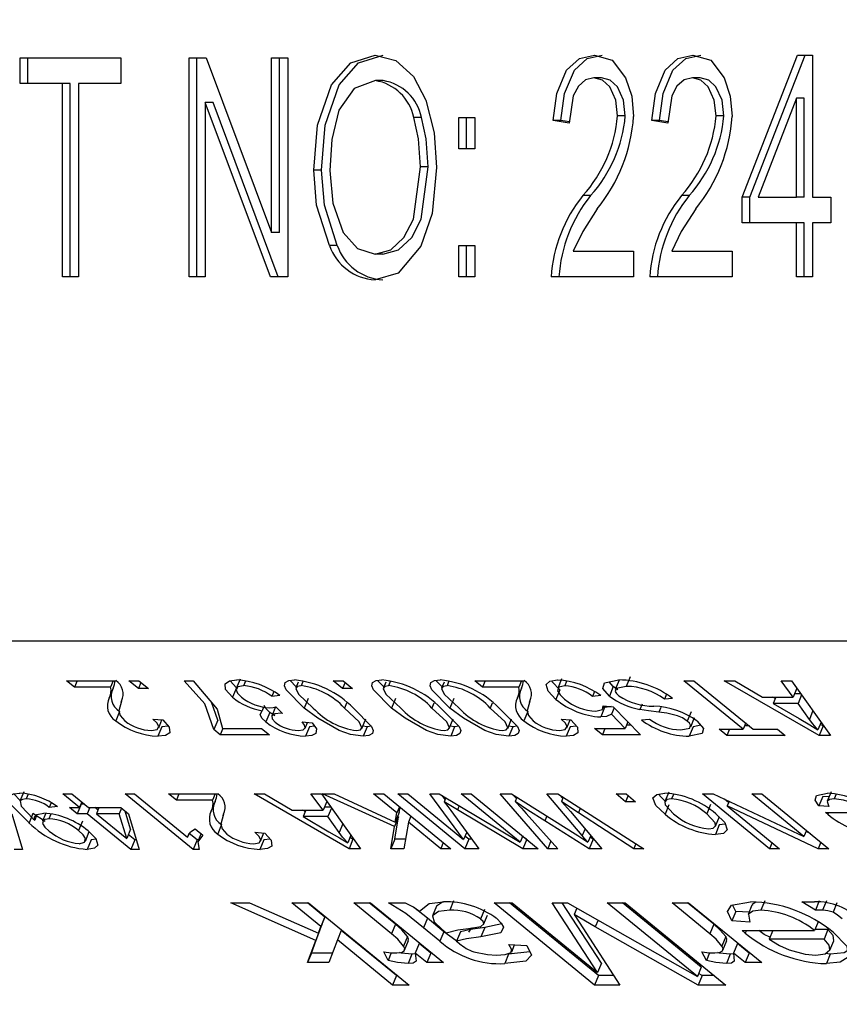
# Model space of a CAD drawing. Extents: x -40 to 594, y 0 to 417.
# Drawn here: x 186 to 188, y 133 to 135 of the extents above; entities that cross this region are included whole.
import ezdxf

# ---------------------------------------------------------------- set-up
doc = ezdxf.new("R2010")
doc.units = 0
doc.linetypes.add('PHANTOM', pattern=[12.7, 6.35, -1.27, 1.27, -1.27, 1.27, -1.27])
doc.layers.get('0').update_dxf_attribs({"linetype": 'CONTINUOUS'})
doc.dimstyles.new('SLDDIMSTYLE3', dxfattribs={"dimtxt": 0.18, "dimasz": 7, "dimexe": 0, "dimexo": 0.0625, "dimgap": 0, "dimtad": 0, "dimtih": 1, "dimtoh": 1, "dimdec": 0, "dimrnd": 1e-09, "dimzin": 0, "dimtxsty": 'STANDARD', "dimsah": 1, "dimcen": 0.09, "dimazin": 3, "dimtfac": 7, "dimtdec": 0, "dimtofl": 0, "dimtmove": 0, "dimatfit": 3, "dimtolj": 1, "dimtzin": 0})
doc.dimstyles.new('SLDDIMSTYLE4', dxfattribs={"dimtxt": 0.18, "dimasz": 2.153846, "dimexe": 0, "dimexo": 0.0625, "dimgap": 0, "dimtad": 0, "dimtih": 1, "dimtoh": 1, "dimdec": 0, "dimrnd": 1e-09, "dimzin": 0, "dimtxsty": 'STANDARD', "dimblk1": 'DOT', "dimblk2": 'DOT', "dimsah": 1, "dimcen": 0.09, "dimazin": 3, "dimtfac": 2.153846, "dimtdec": 0, "dimtofl": 0, "dimtmove": 0, "dimatfit": 3, "dimtolj": 1, "dimtzin": 0})

# ---------------------------------------------------------------- blocks, each defined once
blk = doc.blocks.new('_DOT')
at = {"color": 0, "linetype": 'BYBLOCK'}
blk.add_line((-0.5, 0), (-1, 0), dxfattribs=at)
at = {"color": 0, "linetype": 'BYBLOCK', "const_width": 0.5}
blk.add_lwpolyline([(-0.25, 0, 1), (0.25, 0, 1)], format="xyb", close=True, dxfattribs=at)

msp = doc.modelspace()

# ---------------------------------------------------------------- linework, layer by layer
at = {"color": 7, "linetype": 'CONTINUOUS'}
for p, q in [((186.2852, 135.2276), (186.4689, 135.2276)), ((186.2852, 135.1809), (186.2852, 135.2276)), ((186.2993, 135.1809), (186.2993, 135.2276)), ((186.4689, 135.2276), (186.4689, 135.1809)), ((186.5937, 135.2276), (186.625, 135.2276)), ((186.5937, 134.8276), (186.5937, 135.2276)), ((186.6079, 134.8276), (186.6079, 135.2276)), ((186.625, 135.2276), (186.7443, 134.9088)), ((186.7443, 135.2276), (186.7737, 135.2276)), ((186.7443, 134.9088), (186.7443, 135.2276)), ((186.7585, 134.9088), (186.7585, 135.2276)), ((186.7737, 135.2276), (186.7737, 134.8276)), ((187.6039, 134.9731), (187.7047, 135.2328)), ((187.618, 134.9731), (187.7189, 135.2328)), ((187.7047, 135.2328), (187.7325, 135.2328)), ((187.7325, 135.2328), (187.7325, 134.9731)), ((186.3623, 135.1809), (186.2852, 135.1809)), ((186.3623, 134.8276), (186.3623, 135.1809)), ((186.3765, 135.1809), (186.3623, 135.1809)), ((186.3765, 134.8276), (186.3765, 135.1809)), ((186.3917, 135.1809), (186.3917, 134.8276)), ((186.4689, 135.1809), (186.3917, 135.1809)), ((186.9481, 135.1861), (186.9339, 135.1861)), ((187.347, 135.1913), (187.3328, 135.1913)), ((187.527, 135.1913), (187.5128, 135.1913)), ((186.6231, 135.1461), (186.6231, 134.8276)), ((186.7423, 134.8276), (186.6231, 135.1461)), ((186.6373, 135.1461), (186.6231, 135.1461)), ((186.7564, 134.8276), (186.6373, 135.1461)), ((187.7031, 135.1538), (187.6329, 134.9731)), ((187.7031, 134.9731), (187.7031, 135.1538)), ((187.7172, 135.1538), (187.7031, 135.1538)), ((187.7172, 134.9731), (187.7172, 135.1538)), ((187.018, 135.1189), (187.0039, 135.1189)), ((187.086, 135.1185), (187.1154, 135.1185)), ((187.086, 135.0614), (187.086, 135.1185)), ((187.1001, 135.0614), (187.1001, 135.1185)), ((187.1154, 135.1185), (187.1154, 135.0614)), ((187.288, 135.1082), (187.2586, 135.1133)), ((187.2728, 135.1133), (187.2586, 135.1133)), ((187.2883, 135.1106), (187.2728, 135.1133)), ((187.3903, 135.1215), (187.3762, 135.1215)), ((187.468, 135.1082), (187.4386, 135.1133)), ((187.4527, 135.1133), (187.4386, 135.1133)), ((187.4683, 135.1106), (187.4527, 135.1133)), ((187.5703, 135.1215), (187.5561, 135.1215)), ((187.1154, 135.0614), (187.086, 135.0614)), ((186.8356, 135.0224), (186.8215, 135.0224)), ((187.0303, 135.0284), (187.0162, 135.0284)), ((187.6039, 134.9263), (187.6039, 134.9731)), ((187.618, 134.9731), (187.6039, 134.9731)), ((187.618, 134.9263), (187.618, 134.9731)), ((187.6329, 134.9731), (187.7031, 134.9731)), ((187.7172, 134.9731), (187.7031, 134.9731)), ((187.7325, 134.9731), (187.7655, 134.9731)), ((187.7655, 134.9731), (187.7655, 134.9263)), ((187.7031, 134.9263), (187.6039, 134.9263)), ((187.7031, 134.8276), (187.7031, 134.9263)), ((187.7172, 134.9263), (187.7031, 134.9263)), ((187.7172, 134.8276), (187.7172, 134.9263)), ((187.7325, 134.9263), (187.7325, 134.8276)), ((187.7655, 134.9263), (187.7325, 134.9263)), ((186.7585, 134.9088), (186.7443, 134.9088)), ((186.8643, 134.8852), (186.8501, 134.8852)), ((187.086, 134.8848), (187.1154, 134.8848)), ((187.086, 134.8276), (187.086, 134.8848)), ((187.1001, 134.8276), (187.1001, 134.8848)), ((187.1154, 134.8848), (187.1154, 134.8276)), ((187.2953, 134.8744), (187.4055, 134.8744)), ((187.4055, 134.8744), (187.4055, 134.8276)), ((187.4753, 134.8744), (187.5855, 134.8744)), ((187.5855, 134.8744), (187.5855, 134.8276)), ((186.9474, 134.8692), (186.9333, 134.8692)), ((186.3917, 134.8276), (186.3623, 134.8276)), ((186.6231, 134.8276), (186.5937, 134.8276)), ((186.7737, 134.8276), (186.7423, 134.8276)), ((187.1154, 134.8276), (187.086, 134.8276)), ((187.4055, 134.8276), (187.2549, 134.8276)), ((187.5855, 134.8276), (187.4349, 134.8276)), ((187.7325, 134.8276), (187.7031, 134.8276)), ((188.5314, 134.1624), (185.2362, 134.1624)), ((186.3698, 134.0905), (186.4598, 134.0905)), ((186.3841, 134.0788), (186.3698, 134.0905)), ((186.3889, 134.0905), (186.3841, 134.0788)), ((186.455, 134.0905), (186.4502, 134.0788)), ((186.5011, 134.0762), (186.4836, 134.0905)), ((186.4836, 134.0905), (186.502, 134.0905)), ((186.5057, 134.0874), (186.5011, 134.0762)), ((186.502, 134.0905), (186.5195, 134.0762)), ((186.5847, 134.0905), (186.6012, 134.0905)), ((186.6801, 134.0777), (186.6684, 134.0902)), ((186.6869, 134.0935), (186.6798, 134.0762)), ((186.6967, 134.0899), (186.6932, 134.0814)), ((186.7894, 134.0795), (186.778, 134.0909)), ((186.7929, 134.088), (186.7886, 134.0775)), ((186.8019, 134.09), (186.7983, 134.0814)), ((186.874, 134.0762), (186.8565, 134.0905)), ((186.8565, 134.0905), (186.8749, 134.0905)), ((186.8786, 134.0874), (186.874, 134.0762)), ((186.8749, 134.0905), (186.8923, 134.0762)), ((186.9492, 134.0795), (186.9378, 134.0909)), ((186.9527, 134.088), (186.9484, 134.0775)), ((186.9617, 134.09), (186.9581, 134.0814)), ((187.0557, 134.0795), (187.0443, 134.0909)), ((187.0592, 134.088), (187.0549, 134.0775)), ((187.0682, 134.09), (187.0647, 134.0814)), ((187.1155, 134.0905), (187.2054, 134.0905)), ((187.1298, 134.0788), (187.1155, 134.0905)), ((187.1345, 134.0905), (187.1298, 134.0788)), ((187.2007, 134.0905), (187.1959, 134.0788)), ((187.274, 134.0937), (187.267, 134.0764)), ((187.2832, 134.0899), (187.2797, 134.0814)), ((187.3683, 134.0796), (187.3611, 134.0884)), ((187.3792, 134.0917), (187.3721, 134.0744)), ((187.3993, 134.0974), (187.3922, 134.0801)), ((187.6056, 134.0022), (187.4975, 134.0905)), ((187.4975, 134.0905), (187.5158, 134.0905)), ((187.5158, 134.0905), (187.624, 134.0022)), ((187.5709, 134.0905), (187.5902, 134.0905)), ((187.7445, 133.9905), (187.5709, 134.0905)), ((187.5902, 134.0905), (187.6409, 134.0606)), ((187.6972, 134.0606), (187.6748, 134.0905)), ((187.6748, 134.0905), (187.694, 134.0905)), ((187.694, 134.0905), (187.7654, 133.9905)), ((186.4502, 134.0788), (186.3841, 134.0788)), ((186.5195, 134.0762), (186.5011, 134.0762)), ((186.6801, 134.0777), (186.673, 134.0603)), ((186.7481, 134.0705), (186.7445, 134.0619)), ((186.8923, 134.0762), (186.874, 134.0762)), ((187.1959, 134.0788), (187.1298, 134.0788)), ((187.2708, 134.0737), (187.2637, 134.0564)), ((187.334, 134.0706), (187.3304, 134.0619)), ((187.3683, 134.0796), (187.3612, 134.0622)), ((187.3764, 134.0738), (187.3683, 134.0796)), ((187.4653, 134.0656), (187.4617, 134.0567)), ((187.7038, 134.0767), (187.6972, 134.0606)), ((187.7113, 134.0662), (187.6995, 134.0662)), ((186.4702, 134.0537), (186.4689, 134.0506)), ((186.6458, 134.0186), (186.6343, 134.0512)), ((186.7595, 134.0632), (186.7445, 134.0619)), ((186.8109, 134.0578), (186.8038, 134.0405)), ((186.9707, 134.0578), (186.9636, 134.0405)), ((187.0772, 134.0578), (187.0701, 134.0405)), ((187.2159, 134.0537), (187.2146, 134.0506)), ((187.3454, 134.0632), (187.3304, 134.0619)), ((187.4209, 134.0475), (187.417, 134.0381)), ((187.4766, 134.058), (187.4617, 134.0567)), ((187.6409, 134.0606), (187.6972, 134.0606)), ((187.6644, 134.058), (187.6599, 134.0606)), ((187.6655, 134.0606), (187.6607, 134.0489)), ((187.6607, 134.0489), (187.7078, 134.0214)), ((187.706, 134.0489), (187.6607, 134.0489)), ((187.7124, 134.0646), (187.706, 134.0489)), ((187.7265, 134.0198), (187.706, 134.0489)), ((186.4666, 134.0345), (186.4595, 134.0172)), ((186.7297, 134.0423), (186.7269, 134.0356)), ((186.7408, 134.0325), (186.7338, 134.0152)), ((186.7501, 134.0263), (186.7408, 134.0325)), ((186.7516, 134.043), (186.7445, 134.0257)), ((186.7518, 134.0425), (186.7644, 134.0307)), ((186.7621, 134.0328), (186.7613, 134.0309)), ((186.7644, 134.0307), (186.7613, 134.0309)), ((187.2123, 134.0345), (187.2052, 134.0172)), ((187.3525, 134.0416), (187.3454, 134.0242)), ((187.3499, 134.0445), (187.3683, 134.043)), ((187.3501, 134.0397), (187.352, 134.0443)), ((187.37, 134.0412), (187.3651, 134.0291)), ((187.3683, 134.043), (187.4182, 133.9918)), ((187.5107, 134.0338), (187.5036, 134.0165)), ((186.5273, 134.0203), (186.5454, 134.019)), ((186.5381, 134.0043), (186.5441, 134.0191)), ((186.6458, 134.0186), (186.6387, 134.0013)), ((186.8, 134.0151), (186.8181, 134.0138)), ((186.8056, 134.0038), (186.8099, 134.0144)), ((186.9091, 134.0034), (186.9162, 134.0207)), ((187.0689, 134.0034), (187.076, 134.0207)), ((187.1755, 134.0034), (187.1825, 134.0207)), ((187.273, 134.0203), (187.2911, 134.019)), ((187.2837, 134.0043), (187.2898, 134.0191)), ((187.3901, 134.0035), (187.3651, 134.0291)), ((187.395, 134.0155), (187.3901, 134.0035)), ((187.4197, 134.019), (187.4346, 134.0203)), ((187.5098, 134.006), (187.5168, 134.0233)), ((187.6102, 134.0134), (187.6056, 134.0022)), ((187.7479, 134.0149), (187.7422, 134.0009)), ((186.5439, 134.0065), (186.5368, 133.9892)), ((186.5555, 134.0076), (186.5439, 134.0065)), ((186.6504, 133.9918), (186.6387, 134.0013)), ((186.6552, 134.0035), (186.6504, 133.9918)), ((186.6545, 134.0035), (186.7261, 134.0035)), ((186.7261, 134.0035), (186.7404, 133.9918)), ((186.8133, 134.0065), (186.8062, 133.9892)), ((186.8227, 134.0074), (186.8133, 134.0065)), ((186.9186, 134.0065), (186.9108, 134.0076)), ((186.9186, 134.0065), (186.9116, 133.9892)), ((186.9267, 134.0073), (186.9186, 134.0065)), ((187.0784, 134.0065), (187.0706, 134.0076)), ((187.0784, 134.0065), (187.0714, 133.9892)), ((187.0865, 134.0073), (187.0784, 134.0065)), ((187.1849, 134.0065), (187.1772, 134.0076)), ((187.1849, 134.0065), (187.1779, 133.9892)), ((187.193, 134.0073), (187.1849, 134.0065)), ((187.2896, 134.0065), (187.2825, 133.9892)), ((187.3012, 134.0076), (187.2896, 134.0065)), ((187.3341, 134.0035), (187.3901, 134.0035)), ((187.3484, 133.9918), (187.3341, 134.0035)), ((187.3531, 134.0035), (187.3484, 133.9918)), ((187.4013, 134.0091), (187.3924, 134.0091)), ((187.5143, 134.0065), (187.5072, 133.9892)), ((187.5281, 134.0093), (187.5143, 134.0065)), ((187.5616, 134.0022), (187.6056, 134.0022)), ((187.5759, 133.9905), (187.5616, 134.0022)), ((187.5806, 134.0022), (187.5759, 133.9905)), ((187.6171, 134.0078), (187.6079, 134.0078)), ((187.624, 134.0022), (187.6681, 134.0022)), ((187.6681, 134.0022), (187.6824, 133.9905)), ((187.7515, 134.0078), (187.7445, 133.9905)), ((187.7515, 134.0078), (187.7463, 134.0108)), ((187.753, 134.0078), (187.7515, 134.0078)), ((186.7404, 133.9918), (186.6504, 133.9918)), ((187.4182, 133.9918), (187.3484, 133.9918)), ((187.6824, 133.9905), (187.5759, 133.9905)), ((187.7654, 133.9905), (187.7445, 133.9905)), ((186.2916, 133.8877), (186.2845, 133.8704)), ((187.4697, 133.8872), (187.4626, 133.8699)), ((187.7662, 133.8876), (187.7591, 133.8703)), ((186.2998, 133.8835), (186.2962, 133.8747)), ((186.3418, 133.8677), (186.3383, 133.8592)), ((186.3934, 133.8592), (186.3632, 133.8838)), ((186.3632, 133.8838), (186.3797, 133.8838)), ((186.3797, 133.8838), (186.41, 133.8592)), ((186.3976, 133.8693), (186.3934, 133.8592)), ((186.4771, 133.8838), (186.4936, 133.8838)), ((186.6011, 133.7825), (186.4771, 133.8838)), ((186.4936, 133.8838), (186.5906, 133.8046)), ((186.556, 133.8838), (186.646, 133.8838)), ((186.5704, 133.8721), (186.556, 133.8838)), ((186.5751, 133.8838), (186.5704, 133.8721)), ((186.6365, 133.8721), (186.5704, 133.8721)), ((186.6413, 133.8838), (186.6365, 133.8721)), ((186.7122, 133.8838), (186.7314, 133.8838)), ((186.8857, 133.7838), (186.7122, 133.8838)), ((186.7314, 133.8838), (186.7821, 133.854)), ((186.8385, 133.854), (186.816, 133.8838)), ((186.816, 133.8838), (186.8352, 133.8838)), ((186.8352, 133.8838), (186.9066, 133.7838)), ((186.8371, 133.8838), (186.8584, 133.8838)), ((186.9689, 133.8244), (186.8371, 133.8838)), ((186.845, 133.8701), (186.8385, 133.854)), ((186.8584, 133.8838), (186.9703, 133.8324)), ((186.9732, 133.8492), (186.9307, 133.8838)), ((186.9307, 133.8838), (186.9491, 133.8838)), ((186.9491, 133.8838), (187.0716, 133.7838)), ((186.9748, 133.8838), (186.9932, 133.8838)), ((187.0973, 133.7838), (186.9748, 133.8838)), ((186.9932, 133.8838), (187.0951, 133.8006)), ((187.0335, 133.8838), (187.0505, 133.8838)), ((187.0951, 133.8006), (187.0335, 133.8838)), ((187.0505, 133.8838), (187.1983, 133.7958)), ((187.0611, 133.8734), (187.0556, 133.8808)), ((187.0624, 133.8767), (187.0595, 133.8694)), ((187.0841, 133.8546), (187.0595, 133.8694)), ((187.1983, 133.7958), (187.0905, 133.8838)), ((187.0905, 133.8838), (187.1089, 133.8838)), ((187.1089, 133.8838), (187.2314, 133.7838)), ((187.1617, 133.8838), (187.1823, 133.8838)), ((187.2487, 133.7838), (187.1617, 133.8838)), ((187.1823, 133.8838), (187.3036, 133.8076)), ((187.1915, 133.8751), (187.1858, 133.8816)), ((187.1925, 133.8774), (187.1894, 133.8698)), ((187.3117, 133.8076), (187.2469, 133.8838)), ((187.2469, 133.8838), (187.2673, 133.8838)), ((187.2673, 133.8838), (187.4244, 133.7838)), ((187.276, 133.8752), (187.2703, 133.882)), ((187.277, 133.8777), (187.2739, 133.8698)), ((187.2739, 133.8698), (187.2904, 133.8514)), ((187.3908, 133.8695), (187.3734, 133.8838)), ((187.3734, 133.8838), (187.3917, 133.8838)), ((187.3954, 133.8808), (187.3908, 133.8695)), ((187.4092, 133.8695), (187.3908, 133.8695)), ((187.3917, 133.8838), (187.4092, 133.8695)), ((187.4783, 133.883), (187.4749, 133.8747)), ((187.5313, 133.8838), (187.5509, 133.8838)), ((187.6538, 133.7838), (187.5313, 133.8838)), ((187.5509, 133.8838), (187.7167, 133.8059)), ((187.579, 133.868), (187.5714, 133.8742)), ((187.5799, 133.8702), (187.5765, 133.8619)), ((187.7167, 133.8059), (187.6213, 133.8838)), ((187.6213, 133.8838), (187.6397, 133.8838)), ((187.6397, 133.8838), (187.7621, 133.7838)), ((187.7509, 133.8791), (187.7438, 133.8618)), ((187.7623, 133.8783), (187.7509, 133.8791)), ((187.7754, 133.8832), (187.772, 133.8747)), ((186.3533, 133.8605), (186.3383, 133.8592)), ((186.3751, 133.8592), (186.3934, 133.8592)), ((186.3894, 133.8475), (186.3751, 133.8592)), ((186.3964, 133.8648), (186.3894, 133.8475)), ((186.3964, 133.8648), (186.3959, 133.8652)), ((186.4031, 133.8648), (186.3964, 133.8648)), ((186.4125, 133.8592), (186.4077, 133.8475)), ((186.41, 133.8592), (186.4687, 133.8592)), ((186.4272, 133.8547), (186.4217, 133.8592)), ((186.429, 133.8592), (186.4243, 133.8475)), ((186.4704, 133.8578), (186.4661, 133.8475)), ((186.4687, 133.8592), (186.483, 133.8475)), ((186.4867, 133.8196), (186.4769, 133.8525)), ((186.7821, 133.854), (186.8385, 133.854)), ((186.8056, 133.8514), (186.8011, 133.854)), ((186.8067, 133.854), (186.8019, 133.8423)), ((186.8525, 133.8596), (186.8408, 133.8596)), ((186.8537, 133.858), (186.8473, 133.8423)), ((186.9774, 133.8497), (186.9703, 133.8324)), ((186.9778, 133.8604), (186.9732, 133.8492)), ((186.9774, 133.8497), (186.979, 133.8594)), ((187.0715, 133.8534), (187.1228, 133.7838)), ((187.2032, 133.7838), (187.0841, 133.8546)), ((187.2904, 133.8514), (187.3475, 133.7838)), ((187.47, 133.864), (187.4629, 133.8467)), ((187.5462, 133.8647), (187.5392, 133.8474)), ((187.5765, 133.8619), (187.6721, 133.7838)), ((187.7427, 133.7838), (187.5765, 133.8619)), ((187.762, 133.8605), (187.7438, 133.8618)), ((187.7563, 133.8501), (187.8335, 133.8501)), ((187.7601, 133.8469), (187.7563, 133.8501)), ((187.7614, 133.8501), (187.7601, 133.8469)), ((186.27, 133.8475), (186.2893, 133.7825)), ((186.3083, 133.8483), (186.3012, 133.831)), ((186.3307, 133.8333), (186.3083, 133.8483)), ((186.3086, 133.8385), (186.3116, 133.8361)), ((186.3157, 133.8461), (186.3116, 133.8361)), ((186.3314, 133.8473), (186.3259, 133.8339)), ((186.3412, 133.8469), (186.3377, 133.8384)), ((186.4077, 133.8475), (186.3894, 133.8475)), ((186.399, 133.8342), (186.3919, 133.8169)), ((186.4873, 133.7825), (186.4077, 133.8475)), ((186.4243, 133.8475), (186.4796, 133.8023)), ((186.4661, 133.8475), (186.4243, 133.8475)), ((186.4796, 133.8023), (186.4661, 133.8475)), ((186.483, 133.8475), (186.5024, 133.7825)), ((186.6564, 133.847), (186.6552, 133.844)), ((186.8019, 133.8423), (186.8491, 133.8148)), ((186.8473, 133.8423), (186.8019, 133.8423)), ((186.8677, 133.8132), (186.8473, 133.8423)), ((186.976, 133.8417), (186.9689, 133.8244)), ((186.9691, 133.8012), (186.976, 133.8417)), ((186.9703, 133.8324), (186.9732, 133.8492)), ((186.976, 133.8417), (186.9744, 133.8424)), ((186.9942, 133.832), (186.986, 133.7838)), ((186.9988, 133.8432), (186.9942, 133.832)), ((187.0532, 133.7838), (186.9942, 133.832)), ((187.2095, 133.8481), (187.2674, 133.7838)), ((187.3243, 133.7838), (187.2432, 133.8344)), ((187.4057, 133.7838), (187.3047, 133.8494)), ((187.555, 133.825), (187.5621, 133.8423)), ((186.4042, 133.7977), (186.4113, 133.815)), ((186.4867, 133.8196), (186.4796, 133.8023)), ((186.6046, 133.8202), (186.6189, 133.8085)), ((186.6529, 133.8279), (186.6458, 133.8106)), ((186.7136, 133.8137), (186.7317, 133.8124)), ((186.962, 133.7838), (186.9689, 133.8244)), ((187.1006, 133.8141), (187.0951, 133.8006)), ((187.562, 133.8271), (187.5549, 133.8098)), ((187.573, 133.8286), (187.562, 133.8271)), ((187.7213, 133.8172), (187.7167, 133.8059)), ((187.729, 133.8109), (187.7204, 133.8149)), ((186.4145, 133.7999), (186.4074, 133.7825)), ((186.4236, 133.8012), (186.4145, 133.7999)), ((186.4943, 133.7999), (186.4826, 133.8095)), ((186.4943, 133.7999), (186.4873, 133.7825)), ((186.4972, 133.7999), (186.4943, 133.7999)), ((186.5933, 133.8112), (186.5906, 133.8046)), ((186.6082, 133.7999), (186.5936, 133.8118)), ((186.6082, 133.7999), (186.6011, 133.7825)), ((186.6107, 133.7999), (186.6082, 133.7999)), ((186.6154, 133.8114), (186.6103, 133.7989)), ((186.7302, 133.7999), (186.7231, 133.7825)), ((186.7243, 133.7976), (186.7304, 133.8125)), ((186.7418, 133.801), (186.7302, 133.7999)), ((186.8892, 133.8083), (186.8834, 133.7942)), ((186.8928, 133.8012), (186.8857, 133.7838)), ((186.8928, 133.8012), (186.8875, 133.8042)), ((186.8942, 133.8012), (186.8928, 133.8012)), ((186.9691, 133.8012), (186.962, 133.7838)), ((186.9889, 133.8012), (186.9691, 133.8012)), ((187.1043, 133.8012), (187.0973, 133.7838)), ((187.1043, 133.8012), (187.0975, 133.8067)), ((187.1101, 133.8012), (187.1043, 133.8012)), ((187.2029, 133.807), (187.1983, 133.7958)), ((187.2098, 133.8014), (187.2024, 133.8058)), ((187.2102, 133.8011), (187.2032, 133.7838)), ((187.2545, 133.7981), (187.2487, 133.7838)), ((187.3036, 133.8076), (187.3222, 133.7959)), ((187.3271, 133.808), (187.3222, 133.7959)), ((187.3314, 133.8012), (187.3243, 133.7838)), ((187.3314, 133.8012), (187.3258, 133.8047)), ((187.3329, 133.8012), (187.3314, 133.8012)), ((187.7475, 133.7958), (187.7427, 133.7838)), ((186.2893, 133.7825), (186.2742, 133.7825)), ((186.5024, 133.7825), (186.4873, 133.7825)), ((186.6119, 133.7825), (186.6011, 133.7825)), ((186.9066, 133.7838), (186.8857, 133.7838)), ((186.986, 133.7838), (186.962, 133.7838)), ((187.0578, 133.7951), (187.0532, 133.7838)), ((187.0716, 133.7838), (187.0532, 133.7838)), ((187.1228, 133.7838), (187.0973, 133.7838)), ((187.2314, 133.7838), (187.2032, 133.7838)), ((187.2674, 133.7838), (187.2487, 133.7838)), ((187.3475, 133.7838), (187.3243, 133.7838)), ((187.4096, 133.7933), (187.4057, 133.7838)), ((187.4244, 133.7838), (187.4057, 133.7838)), ((187.6584, 133.7951), (187.6538, 133.7838)), ((187.6721, 133.7838), (187.6538, 133.7838)), ((187.7621, 133.7838), (187.7427, 133.7838)), ((187.0768, 133.6886), (187.0697, 133.6713)), ((187.645, 133.6886), (187.6379, 133.6713)), ((187.7446, 133.6886), (187.7376, 133.6713)), ((187.7579, 133.6886), (187.7508, 133.6713)), ((186.6699, 133.6849), (186.7042, 133.6849)), ((186.8249, 133.6164), (186.6699, 133.6849)), ((186.7042, 133.6849), (186.8298, 133.6294)), ((186.8344, 133.6417), (186.7814, 133.6849)), ((186.7814, 133.6849), (186.8117, 133.6849)), ((186.8415, 133.659), (186.8097, 133.6849)), ((186.8117, 133.6849), (186.9954, 133.5349)), ((186.9636, 133.6284), (186.8944, 133.6849)), ((186.8944, 133.6849), (186.9247, 133.6849)), ((186.9707, 133.6457), (186.9227, 133.6849)), ((186.9247, 133.6849), (187.0583, 133.5759)), ((186.9577, 133.6849), (186.988, 133.6849)), ((187.0288, 133.6568), (187.0033, 133.6771)), ((187.0452, 133.6787), (187.0381, 133.6613)), ((187.1332, 133.6727), (187.1261, 133.6554)), ((187.1506, 133.6849), (187.1837, 133.6849)), ((187.3343, 133.5349), (187.1506, 133.6849)), ((187.3414, 133.5523), (187.1789, 133.6849)), ((187.1837, 133.6849), (187.3396, 133.5576)), ((187.257, 133.6849), (187.2845, 133.6849)), ((187.3396, 133.5576), (187.257, 133.6849)), ((187.3467, 133.5749), (187.2753, 133.6849)), ((187.2845, 133.6849), (187.5221, 133.5503)), ((187.3017, 133.6752), (187.2969, 133.6634)), ((187.5221, 133.5503), (187.3572, 133.6849)), ((187.3572, 133.6849), (187.3903, 133.6849)), ((187.5291, 133.5677), (187.3855, 133.6849)), ((187.3903, 133.6849), (187.574, 133.5349)), ((187.5449, 133.6284), (187.4757, 133.6849)), ((187.4757, 133.6849), (187.506, 133.6849)), ((187.552, 133.6457), (187.504, 133.6849)), ((187.506, 133.6849), (187.6396, 133.5759)), ((187.5922, 133.6691), (187.5864, 133.6812)), ((187.6217, 133.6808), (187.6146, 133.6635)), ((187.713, 133.6869), (187.736, 133.6869)), ((187.7376, 133.6713), (187.713, 133.6869)), ((187.7508, 133.6713), (187.7376, 133.6713)), ((187.7769, 133.6849), (187.7698, 133.6676)), ((186.8415, 133.659), (186.8344, 133.6417)), ((186.8369, 133.6467), (186.8415, 133.659)), ((187.0589, 133.6322), (187.0288, 133.6568)), ((187.1316, 133.6454), (187.1387, 133.6627)), ((187.3356, 133.6411), (187.2969, 133.6634)), ((187.5922, 133.6691), (187.5851, 133.6518)), ((187.6178, 133.6499), (187.5851, 133.6518)), ((187.6163, 133.6677), (187.5922, 133.6691)), ((186.8369, 133.6467), (186.8298, 133.6294)), ((186.8298, 133.6294), (186.8344, 133.6417)), ((186.832, 133.6337), (186.8317, 133.6339)), ((186.8716, 133.6344), (186.8645, 133.6171)), ((186.9722, 133.5523), (186.8716, 133.6344)), ((186.9707, 133.6457), (186.9636, 133.6284)), ((187.0518, 133.6149), (187.0217, 133.6394)), ((187.0552, 133.6369), (187.0631, 133.6304)), ((187.1047, 133.6311), (187.1099, 133.639)), ((187.1338, 133.6399), (187.1267, 133.6226)), ((187.1647, 133.6463), (187.1338, 133.6399)), ((187.3129, 133.6393), (187.3802, 133.5349)), ((187.5235, 133.5349), (187.3356, 133.6411)), ((187.552, 133.6457), (187.5449, 133.6284)), ((187.6038, 133.6343), (187.7361, 133.6343)), ((187.6095, 133.6295), (187.6038, 133.6343)), ((187.6115, 133.6343), (187.6095, 133.6295)), ((187.6596, 133.6343), (187.6532, 133.6187)), ((187.7431, 133.6516), (187.7361, 133.6343)), ((187.7604, 133.636), (187.7368, 133.636)), ((187.7604, 133.636), (187.7533, 133.6187)), ((186.8099, 133.5759), (186.8249, 133.6164)), ((186.8169, 133.5932), (186.832, 133.6337)), ((186.832, 133.6337), (186.8249, 133.6164)), ((186.8645, 133.6171), (186.849, 133.5759)), ((186.9651, 133.5349), (186.8645, 133.6171)), ((186.9924, 133.6234), (186.9853, 133.6061)), ((186.9872, 133.5986), (186.9943, 133.616)), ((187.0893, 133.6321), (187.0822, 133.6148)), ((187.5737, 133.6234), (187.5666, 133.6061)), ((187.5685, 133.5986), (187.5756, 133.616)), ((187.7533, 133.6187), (187.6532, 133.6187)), ((187.0137, 133.6106), (187.0067, 133.5933)), ((187.0351, 133.5932), (187.0137, 133.6106)), ((187.0822, 133.6148), (187.0876, 133.6104)), ((187.1775, 133.609), (187.2102, 133.607)), ((187.1828, 133.5956), (187.188, 133.6083)), ((187.595, 133.6106), (187.588, 133.5933)), ((187.6164, 133.5932), (187.595, 133.6106)), ((187.7641, 133.5985), (187.7712, 133.6158)), ((186.8169, 133.5932), (186.8099, 133.5759)), ((186.8555, 133.5932), (186.8169, 133.5932)), ((186.9571, 133.5797), (186.949, 133.5953)), ((186.9628, 133.5938), (186.9571, 133.5797)), ((187.0007, 133.5912), (186.9936, 133.5739)), ((187.0068, 133.592), (187.0007, 133.5912)), ((187.028, 133.5759), (187.0067, 133.5933)), ((187.0351, 133.5932), (187.028, 133.5759)), ((187.0371, 133.5932), (187.0351, 133.5932)), ((187.1771, 133.5912), (187.1701, 133.5739)), ((187.5384, 133.5797), (187.5303, 133.5953)), ((187.5441, 133.5938), (187.5384, 133.5797)), ((187.582, 133.5912), (187.5749, 133.5739)), ((187.5881, 133.592), (187.582, 133.5912)), ((187.6093, 133.5759), (187.588, 133.5933)), ((187.6164, 133.5932), (187.6093, 133.5759)), ((187.6184, 133.5932), (187.6164, 133.5932)), ((187.7647, 133.5912), (187.7562, 133.5922)), ((187.7647, 133.5912), (187.7576, 133.5739)), ((186.849, 133.5759), (186.8099, 133.5759)), ((187.0583, 133.5759), (187.028, 133.5759)), ((187.3467, 133.5749), (187.3396, 133.5576)), ((187.5291, 133.5677), (187.5221, 133.5503)), ((187.6396, 133.5759), (187.6093, 133.5759)), ((186.9722, 133.5523), (186.9651, 133.5349)), ((186.9742, 133.5523), (186.9722, 133.5523)), ((187.3414, 133.5523), (187.3343, 133.5349)), ((187.369, 133.5523), (187.3414, 133.5523)), ((187.5306, 133.5523), (187.5235, 133.5349)), ((187.5306, 133.5523), (187.5243, 133.5558)), ((187.5528, 133.5523), (187.5306, 133.5523)), ((186.9954, 133.5349), (186.9651, 133.5349)), ((187.3802, 133.5349), (187.3343, 133.5349)), ((187.574, 133.5349), (187.5235, 133.5349))]:
    msp.add_line(p, q, dxfattribs=at)
at = {"color": 8, "linetype": 'PHANTOM'}
for p, q in [((187.327, 134.9761), (187.3129, 134.9761)), ((187.507, 134.9761), (187.4929, 134.9761)), ((186.4549, 134.0767), (186.4478, 134.0594)), ((187.2005, 134.0767), (187.1935, 134.0594)), ((186.881, 134.0494), (186.8773, 134.0405)), ((187.0408, 134.0494), (187.0371, 134.0405)), ((187.1473, 134.0494), (187.1436, 134.0405)), ((187.4552, 134.0414), (187.4517, 134.0329)), ((187.733, 134.0358), (187.7265, 134.0198)), ((186.6411, 133.87), (186.6341, 133.8527)), ((187.0871, 133.862), (187.0841, 133.8546)), ((187.3081, 133.8579), (187.3047, 133.8494)), ((187.2468, 133.8433), (187.2432, 133.8344)), ((186.8742, 133.8292), (186.8677, 133.8132)), ((187.3168, 133.8201), (187.3117, 133.8076)), ((187.0288, 133.6568), (187.0217, 133.6394)), ((187.3405, 133.6532), (187.3356, 133.6411)), ((187.0589, 133.6322), (187.0518, 133.6149))]:
    msp.add_line(p, q, dxfattribs=at)
at = {"color": 7, "linetype": 'CONTINUOUS', "flags": 128}
for points in [[(186.8215, 135.0224), (186.8281, 135.1044), (186.8536, 135.1782), (186.8892, 135.2188), (186.9337, 135.2328)], [(186.8356, 135.0224), (186.8422, 135.1044), (186.8677, 135.1782), (186.9033, 135.2188), (186.9478, 135.2328)], [(186.9337, 135.2328), (186.9711, 135.2229), (187.0032, 135.1938), (187.0261, 135.1506), (187.0413, 135.0907), (187.0456, 135.0272)], [(187.2586, 135.1133), (187.2652, 135.1625), (187.2832, 135.2052), (187.3065, 135.2264), (187.3339, 135.2328)], [(187.2728, 135.1133), (187.2793, 135.1625), (187.2974, 135.2052), (187.3207, 135.2264), (187.3481, 135.2328)], [(187.3339, 135.2328), (187.3665, 135.2232), (187.391, 135.1914), (187.402, 135.1576), (187.4055, 135.1207)], [(187.4386, 135.1133), (187.4452, 135.1625), (187.4632, 135.2052), (187.4865, 135.2264), (187.5139, 135.2328)], [(187.4527, 135.1133), (187.4593, 135.1625), (187.4774, 135.2052), (187.5007, 135.2264), (187.528, 135.2328)], [(187.5139, 135.2328), (187.5465, 135.2232), (187.5709, 135.1914), (187.582, 135.1576), (187.5855, 135.1207)], [(186.9339, 135.1861), (186.8954, 135.1719), (186.8674, 135.1319), (186.8541, 135.0784), (186.8509, 135.0217)], [(187.3328, 135.1913), (187.3176, 135.1875), (187.3046, 135.1758), (187.2952, 135.1584), (187.288, 135.1082)], [(187.3762, 135.1215), (187.3729, 135.1501), (187.3619, 135.1744), (187.3486, 135.1871), (187.3328, 135.1913)], [(187.3903, 135.1215), (187.3871, 135.1501), (187.376, 135.1744), (187.3627, 135.1871), (187.347, 135.1913)], [(187.5128, 135.1913), (187.4976, 135.1875), (187.4846, 135.1758), (187.4752, 135.1584), (187.468, 135.1082)], [(187.5561, 135.1215), (187.5529, 135.1501), (187.5419, 135.1744), (187.5286, 135.1871), (187.5128, 135.1913)], [(187.5703, 135.1215), (187.567, 135.1501), (187.556, 135.1744), (187.5427, 135.1871), (187.527, 135.1913)], [(187.0162, 135.0284), (187.0126, 135.08), (187.0039, 135.1189)], [(187.0303, 135.0284), (187.0267, 135.08), (187.018, 135.1189)], [(186.8501, 134.8852), (186.8266, 134.9589), (186.8215, 135.0224)], [(186.8643, 134.8852), (186.8407, 134.9589), (186.8356, 135.0224)], [(186.8509, 135.0217), (186.8559, 134.9621), (186.875, 134.9089), (186.901, 134.8795), (186.9333, 134.8692)], [(186.9333, 134.8692), (186.9619, 134.8769), (186.9861, 134.8999), (187.0032, 134.9333), (187.0162, 135.0284)], [(186.9474, 134.8692), (186.976, 134.8769), (187.0002, 134.8999), (187.0173, 134.9333), (187.0303, 135.0284)], [(187.0456, 135.0272), (187.0376, 134.9432), (187.0167, 134.8836)], [(187.339, 134.9521), (187.3125, 134.9108), (187.2953, 134.8744)], [(187.519, 134.9521), (187.4925, 134.9108), (187.4753, 134.8744)], [(187.0167, 134.8836), (186.9753, 134.8345), (186.9335, 134.8224)], [(186.6387, 134.0013), (186.6222, 134.0483), (186.5847, 134.0905)], [(186.6012, 134.0905), (186.6449, 134.0386), (186.6545, 134.0035)], [(186.673, 134.0603), (186.6603, 134.0741), (186.6597, 134.0849), (186.6672, 134.0901), (186.6807, 134.0918)], [(186.8038, 134.0405), (186.7707, 134.0739), (186.7677, 134.0812), (186.769, 134.0871), (186.7755, 134.0907), (186.7861, 134.0918)], [(186.9636, 134.0405), (186.9305, 134.0739), (186.9275, 134.0812), (186.9288, 134.0871), (186.9353, 134.0907), (186.9459, 134.0918)], [(187.0701, 134.0405), (187.0371, 134.0739), (187.034, 134.0812), (187.0354, 134.0871), (187.0418, 134.0907), (187.0525, 134.0918)], [(187.2637, 134.0564), (187.2494, 134.0712), (187.2459, 134.0837), (187.2526, 134.0899), (187.2668, 134.0918)], [(187.2708, 134.0737), (187.2565, 134.0885), (187.256, 134.0903)], [(187.3612, 134.0622), (187.3495, 134.0765), (187.3524, 134.0867), (187.3785, 134.0918)], [(186.6932, 134.0814), (186.6829, 134.0795), (186.6794, 134.0739), (186.6822, 134.0676), (186.6894, 134.0605)], [(186.7983, 134.0814), (186.7912, 134.0801), (186.7883, 134.0765), (186.7932, 134.0656), (186.8204, 134.0405)], [(186.9581, 134.0814), (186.951, 134.0801), (186.9481, 134.0765), (186.953, 134.0656), (186.9802, 134.0405)], [(187.0647, 134.0814), (187.0575, 134.0801), (187.0546, 134.0765), (187.0595, 134.0656), (187.0867, 134.0405)], [(187.2797, 134.0814), (187.269, 134.0789), (187.2667, 134.0722), (187.2711, 134.0649), (187.2795, 134.057)], [(187.3922, 134.0801), (187.3737, 134.0765), (187.3721, 134.0709), (187.3744, 134.0671), (187.3787, 134.0629)], [(186.4701, 134.0534), (186.4654, 134.0354), (186.4678, 134.0268), (186.4763, 134.017)], [(187.2158, 134.0534), (187.2111, 134.0354), (187.2135, 134.0268), (187.222, 134.017)], [(186.7338, 134.0152), (186.7266, 134.0222), (186.7234, 134.0286), (186.7269, 134.0356)], [(186.7408, 134.0325), (186.7337, 134.0396), (186.7308, 134.0452)], [(186.7411, 134.0411), (186.7474, 134.0416), (186.7518, 134.0425)], [(186.7613, 134.0309), (186.7508, 134.0298), (186.7447, 134.0261), (186.7451, 134.021), (186.751, 134.0146)], [(186.8675, 133.9997), (186.8286, 134.0218), (186.8038, 134.0405)], [(186.8996, 133.9996), (186.9067, 134.0008), (186.9094, 134.0045), (186.9045, 134.0154), (186.8773, 134.0405)], [(186.8938, 134.0405), (186.9269, 134.0071), (186.9299, 133.9998), (186.9286, 133.9938), (186.9222, 133.9902), (186.9116, 133.9892)], [(187.0273, 133.9997), (186.9884, 134.0218), (186.9636, 134.0405)], [(187.0594, 133.9996), (187.0665, 134.0008), (187.0692, 134.0045), (187.0643, 134.0154), (187.0371, 134.0405)], [(187.0536, 134.0405), (187.0867, 134.0071), (187.0897, 133.9998), (187.0884, 133.9938), (187.0819, 133.9902), (187.0714, 133.9892)], [(187.1338, 133.9997), (187.0949, 134.0218), (187.0701, 134.0405)], [(187.1659, 133.9996), (187.173, 134.0008), (187.1758, 134.0045), (187.1708, 134.0154), (187.1436, 134.0405)], [(187.1601, 134.0405), (187.1932, 134.0071), (187.1962, 133.9998), (187.1949, 133.9938), (187.1885, 133.9902), (187.1779, 133.9892)], [(187.3368, 134.0346), (187.3488, 134.0379), (187.3499, 134.0445)], [(187.3648, 134.0433), (187.363, 134.0425), (187.3525, 134.0416)], [(187.4517, 134.0329), (187.4326, 134.0355), (187.417, 134.0381)], [(187.4859, 134.0264), (187.4662, 134.0309), (187.4517, 134.0329)], [(186.5247, 133.9996), (186.5351, 134.0013), (186.5383, 134.0069), (186.5348, 134.0133), (186.5273, 134.0203)], [(186.5454, 134.019), (186.5572, 134.0058), (186.5583, 133.9951), (186.5503, 133.9905), (186.5368, 133.9892)], [(186.7929, 133.9996), (186.8018, 134.0008), (186.8058, 134.0047), (186.8045, 134.0095), (186.8, 134.0151)], [(186.8181, 134.0138), (186.8261, 134.0027), (186.8252, 133.9942), (186.8179, 133.9903), (186.8062, 133.9892)], [(187.2704, 133.9996), (187.2808, 134.0013), (187.284, 134.0069), (187.2804, 134.0133), (187.273, 134.0203)], [(187.2911, 134.019), (187.3028, 134.0058), (187.3039, 133.9951), (187.296, 133.9905), (187.2825, 133.9892)], [(187.3651, 134.0291), (187.3559, 134.0252), (187.3454, 134.0242)], [(187.5036, 134.0165), (187.4947, 134.0225), (187.4859, 134.0264)], [(187.4915, 134.0009), (187.5083, 134.0041), (187.5097, 134.0092), (187.5076, 134.0127), (187.5036, 134.0165)], [(187.5219, 134.0166), (187.5331, 134.0034), (187.5307, 133.994), (187.5072, 133.9892)], [(187.7078, 134.0214), (187.7273, 134.01), (187.7422, 134.0009)], [(187.7422, 134.0009), (187.7327, 134.0116), (187.7265, 134.0198)], [(186.9116, 133.9892), (186.8883, 133.9924), (186.8675, 133.9997)], [(187.0714, 133.9892), (187.048, 133.9924), (187.0273, 133.9997)], [(187.1779, 133.9892), (187.1546, 133.9924), (187.1338, 133.9997)], [(186.3012, 133.831), (186.2664, 133.8665), (186.2638, 133.8741), (186.2659, 133.8802), (186.273, 133.8839), (186.2842, 133.8851)], [(186.2851, 133.8719), (186.2734, 133.8838), (186.2734, 133.884)], [(186.2962, 133.8747), (186.2891, 133.8738), (186.2849, 133.8711), (186.2866, 133.8617), (186.3086, 133.8385)], [(187.0595, 133.8694), (187.0663, 133.8605), (187.0715, 133.8534)], [(187.1894, 133.8698), (187.2008, 133.8576), (187.2095, 133.8481)], [(187.2432, 133.8344), (187.2124, 133.8542), (187.1894, 133.8698)], [(187.3047, 133.8494), (187.2872, 133.8608), (187.2739, 133.8698)], [(187.4629, 133.8467), (187.4462, 133.8626), (187.4408, 133.8764), (187.4477, 133.883), (187.4627, 133.8851)], [(187.463, 133.8707), (187.4533, 133.88), (187.4519, 133.8836)], [(187.4749, 133.8747), (187.4665, 133.8735), (187.4625, 133.8696), (187.4631, 133.864), (187.4785, 133.8474)], [(187.7438, 133.8618), (187.7373, 133.8726), (187.7396, 133.8807), (187.7594, 133.8851)], [(187.772, 133.8747), (187.7632, 133.8736), (187.759, 133.87), (187.762, 133.8605)], [(186.3116, 133.8361), (186.3115, 133.8418), (186.3153, 133.846), (186.3283, 133.8488)], [(186.3377, 133.8384), (186.3277, 133.8362), (186.3259, 133.8299), (186.3302, 133.8231), (186.338, 133.8159)], [(186.6564, 133.8467), (186.6517, 133.8287), (186.6541, 133.8202), (186.6626, 133.8104)], [(187.5427, 133.8202), (187.5511, 133.8215), (187.5551, 133.8253), (187.5546, 133.8309), (187.5392, 133.8474)], [(187.5556, 133.8475), (187.5719, 133.8318), (187.5767, 133.8184), (187.5698, 133.8118), (187.5549, 133.8098)], [(186.393, 133.7929), (186.4028, 133.7956), (186.4043, 133.8023), (186.4, 133.8093), (186.3919, 133.8169)], [(186.4094, 133.8162), (186.4234, 133.8021), (186.4267, 133.7904), (186.4206, 133.7845), (186.4074, 133.7825)], [(186.5906, 133.8046), (186.5961, 133.8144), (186.6046, 133.8202)], [(186.711, 133.7929), (186.7214, 133.7947), (186.7246, 133.8002), (186.721, 133.8066), (186.7136, 133.8137)], [(186.8491, 133.8148), (186.8685, 133.8033), (186.8834, 133.7942)], [(186.6189, 133.8085), (186.6095, 133.7961), (186.6119, 133.7825)], [(186.7317, 133.8124), (186.7434, 133.7991), (186.7445, 133.7885), (186.7366, 133.7839), (186.7231, 133.7825)], [(186.8834, 133.7942), (186.874, 133.8049), (186.8677, 133.8132)], [(187.3222, 133.7959), (187.3161, 133.8025), (187.3117, 133.8076)], [(187.0217, 133.6394), (186.9892, 133.6654), (186.9577, 133.6849)], [(186.988, 133.6849), (187.0038, 133.6769), (187.0147, 133.6699)], [(187.0147, 133.6699), (187.0321, 133.6834), (187.0581, 133.6869)], [(187.0697, 133.6713), (187.0491, 133.6689), (187.038, 133.661), (187.0415, 133.65), (187.0552, 133.6369)], [(187.0603, 133.6867), (187.0562, 133.6863), (187.0454, 133.6786)], [(187.5851, 133.6518), (187.5769, 133.669), (187.5842, 133.6808), (187.619, 133.6869)], [(187.6379, 133.6713), (187.6234, 133.6698), (187.6151, 133.6645), (187.6178, 133.6499)], [(187.6286, 133.6859), (187.6222, 133.6818), (187.6224, 133.6806)], [(187.1039, 133.6382), (187.1266, 133.6416), (187.1319, 133.6467), (187.1307, 133.6507), (187.1261, 133.6554)], [(187.1554, 133.6563), (187.1638, 133.6481), (187.1676, 133.6407), (187.163, 133.6301), (187.1267, 133.6226)], [(187.2969, 133.6634), (187.3059, 133.6499), (187.3129, 133.6393)], [(187.7866, 133.656), (187.778, 133.6626), (187.7698, 133.6676)], [(186.9924, 133.6234), (186.9819, 133.6357), (186.9707, 133.6457)], [(187.0631, 133.6304), (187.0846, 133.6356), (187.1039, 133.6382)], [(187.1338, 133.6399), (187.1074, 133.6365), (187.0893, 133.6321)], [(187.5737, 133.6234), (187.5632, 133.6357), (187.552, 133.6457)], [(187.6546, 133.622), (187.6441, 133.6273), (187.6342, 133.6343)], [(187.7709, 133.6159), (187.7713, 133.6162), (187.7699, 133.6252), (187.7604, 133.636)], [(186.9853, 133.6061), (186.9748, 133.6184), (186.9636, 133.6284)], [(186.9939, 133.6161), (186.9945, 133.6186), (186.9924, 133.6234)], [(187.0823, 133.615), (187.0806, 133.6159), (187.0589, 133.6322)], [(187.1267, 133.6226), (187.1003, 133.6192), (187.0822, 133.6148)], [(187.5666, 133.6061), (187.5561, 133.6184), (187.5449, 133.6284)], [(187.5752, 133.6161), (187.5758, 133.6186), (187.5737, 133.6234)], [(187.6532, 133.6187), (187.6721, 133.6068), (187.6895, 133.599)], [(187.7384, 133.5895), (187.7556, 133.5917), (187.7642, 133.5989), (187.7628, 133.6078), (187.7533, 133.6187)], [(187.77, 133.6313), (187.7949, 133.6059), (187.7974, 133.5857), (187.7828, 133.5766), (187.7576, 133.5739)], [(186.9728, 133.5934), (186.9813, 133.5944), (186.9865, 133.5975), (186.9875, 133.6013), (186.9853, 133.6061)], [(187.1552, 133.5895), (187.1707, 133.5903), (187.1817, 133.594), (187.1826, 133.6006), (187.1775, 133.609)], [(187.2102, 133.607), (187.2193, 133.5892), (187.2089, 133.5783), (187.1701, 133.5739)], [(187.5541, 133.5934), (187.5626, 133.5944), (187.5678, 133.5975), (187.5688, 133.6013), (187.5666, 133.6061)], [(187.6895, 133.599), (187.7187, 133.5912), (187.7384, 133.5895)], [(187.8041, 133.6061), (187.8045, 133.603), (187.7899, 133.5939), (187.7647, 133.5912)], [(186.949, 133.5953), (186.9628, 133.5938), (186.9728, 133.5934)], [(187.0007, 133.5912), (186.9813, 133.5932), (186.9778, 133.594)], [(187.0067, 133.5933), (187.0081, 133.5784), (187.0028, 133.575), (186.9936, 133.5739)], [(187.1136, 133.5956), (187.1384, 133.5904), (187.1552, 133.5895)], [(187.216, 133.5956), (187.216, 133.5956), (187.1771, 133.5912)], [(187.5303, 133.5953), (187.5441, 133.5938), (187.5541, 133.5934)], [(187.582, 133.5912), (187.5626, 133.5932), (187.5591, 133.594)], [(187.588, 133.5933), (187.5894, 133.5784), (187.5841, 133.575), (187.5749, 133.5739)], [(186.9936, 133.5739), (186.9742, 133.5759), (186.9571, 133.5797)], [(187.5749, 133.5739), (187.5555, 133.5759), (187.5384, 133.5797)]]:
    msp.add_lwpolyline(points, dxfattribs=at)
at = {"color": 7, "linetype": 'CONTINUOUS'}
for centre, radius, start, end in [((186.9203, 135.1019), 0.0852, 11.4646, 80.8354), ((186.9345, 135.1019), 0.0852, 11.4663, 80.8337), ((187.1264, 135.1437), 0.2508, 318.0633, 354.9336), ((187.1405, 135.1437), 0.2508, 318.0633, 354.9336), ((187.1099, 135.1399), 0.2962, 320.6568, 356.2963), ((187.3064, 135.1437), 0.2508, 318.0622, 354.9347), ((187.3205, 135.1437), 0.2508, 318.0633, 354.9336), ((187.2899, 135.1399), 0.2962, 320.6568, 356.2963), ((187.5163, 134.8111), 0.2619, 140.953, 176.3882), ((187.5304, 134.8111), 0.2618, 140.9533, 176.3889), ((187.6963, 134.8111), 0.2619, 140.9544, 176.3878), ((187.7104, 134.8111), 0.2618, 140.9533, 176.3889), ((186.938, 134.9152), 0.0929, 198.8482, 267.2363), ((186.9521, 134.9152), 0.0928, 198.8472, 267.2373), ((186.4169, 134.0939), 0.0416, 335.6002, 355.2922), ((186.445, 134.0664), 0.0283, 332.5756, 58.5353), ((186.6729, 133.9475), 0.1445, 53.2118, 86.9219), ((186.7689, 133.9169), 0.1757, 44.7082, 84.3738), ((186.9287, 133.9169), 0.1757, 44.7082, 84.3738), ((187.0352, 133.9169), 0.1757, 44.7086, 84.3734), ((187.1627, 134.0939), 0.0416, 335.5828, 355.298), ((187.1907, 134.0664), 0.0283, 332.5756, 58.5353), ((187.2598, 133.9501), 0.1418, 52.876, 87.1637), ((187.3772, 133.9285), 0.1633, 52.4793, 89.5403), ((186.4251, 134.072), 0.026, 330.7612, 15.0494), ((186.4834, 134.0619), 0.0321, 152.5823, 238.4977), ((186.6859, 133.9846), 0.0971, 52.7901, 85.6788), ((186.7816, 133.9523), 0.1302, 42.6364, 82.5935), ((186.9414, 133.9523), 0.1302, 42.6359, 82.5931), ((187.0479, 133.9523), 0.1302, 42.636, 82.5939), ((187.1708, 134.072), 0.026, 330.7612, 15.0494), ((187.2291, 134.0619), 0.0321, 152.5882, 238.4955), ((187.2721, 133.9857), 0.096, 52.5482, 85.4057), ((187.3906, 133.9604), 0.1197, 53.5751, 89.2264), ((186.4763, 134.0446), 0.0321, 152.5857, 238.4942), ((186.7461, 134.1486), 0.1147, 230.3687, 260.3624), ((186.7447, 134.1296), 0.0886, 231.3416, 267.6365), ((187.222, 134.0446), 0.0321, 152.5857, 238.4942), ((187.3548, 134.168), 0.1441, 230.7621, 266.2445), ((187.3413, 134.1306), 0.0961, 230.0133, 267.3196), ((187.4389, 134.1652), 0.129, 232.9714, 260.2288), ((187.4407, 134.155), 0.111, 236.0374, 271.0364), ((186.9157, 134.128), 0.1294, 222.5376, 262.8447), ((187.0755, 134.128), 0.1294, 222.5392, 262.8431), ((187.182, 134.128), 0.1294, 222.5392, 262.8431), ((187.4368, 133.8992), 0.145, 54.059, 87.6491), ((186.5406, 134.1202), 0.1311, 231.8019, 268.3501), ((186.5273, 134.0827), 0.0832, 232.1809, 268.2141), ((186.8107, 134.1153), 0.1262, 232.4781, 267.9967), ((186.7951, 134.0713), 0.0718, 232.1742, 268.309), ((187.2863, 134.1202), 0.1311, 231.8019, 268.3493), ((187.273, 134.0827), 0.0832, 232.1792, 268.2158), ((187.5083, 134.1356), 0.1465, 232.7552, 269.5784), ((187.4922, 134.0956), 0.0947, 232.5939, 269.5803), ((186.2784, 133.76), 0.1252, 53.313, 87.3751), ((186.2918, 133.7982), 0.0767, 52.6649, 86.6867), ((186.6114, 133.8654), 0.026, 330.775, 15.0464), ((186.6696, 133.8553), 0.0321, 152.5826, 238.4974), ((186.6033, 133.8872), 0.0416, 335.591, 355.3074), ((186.6313, 133.8597), 0.0283, 332.5769, 58.5273), ((187.4528, 133.7272), 0.1583, 49.4716, 86.4197), ((187.4666, 133.7661), 0.109, 48.2889, 85.6263), ((187.7512, 133.7292), 0.1561, 49.577, 86.9843), ((187.7641, 133.7661), 0.1089, 50.4213, 85.8543), ((186.6626, 133.8379), 0.0321, 152.5826, 238.4974), ((186.318, 133.7061), 0.1431, 50.306, 85.8524), ((186.3317, 133.7442), 0.0944, 50.4122, 86.4079), ((187.5644, 133.9666), 0.1571, 229.7506, 266.5461), ((187.551, 133.9288), 0.109, 228.3486, 265.6295), ((187.8617, 133.9662), 0.1568, 229.6026, 266.318), ((186.4207, 133.9524), 0.1704, 225.4379, 265.5126), ((186.4016, 133.8908), 0.0982, 229.6615, 264.955), ((186.7269, 133.9136), 0.1311, 231.803, 268.3483), ((186.7136, 133.8761), 0.0832, 232.1816, 268.2134), ((187.0613, 133.5272), 0.1597, 53.9109, 91.1478), ((187.0756, 133.584), 0.0875, 54.7127, 93.8192), ((187.614, 133.4404), 0.2465, 50.7441, 88.8345), ((187.6296, 133.5005), 0.171, 51.4766, 87.2012), ((187.7376, 133.5686), 0.1183, 46.0298, 90.752), ((187.7516, 133.6249), 0.0465, 66.8213, 90.9452), ((187.7654, 133.8199), 0.2461, 230.6826, 268.1854), ((187.1616, 133.7406), 0.1669, 228.862, 272.8972), ((187.1391, 133.6708), 0.0794, 229.5632, 251.2155)]:
    msp.add_arc(centre, radius, start, end, dxfattribs=at)

# ---------------------------------------------------------------- leaders
for points, dimstyle in [([(184.6129, 124.869), (256.5632, 176.9977), (262.9132, 176.9977)], 'SLDDIMSTYLE3'), ([(181.0017, 133.7827), (211.8151, 151.6699)], 'SLDDIMSTYLE4')]:
    msp.add_leader(points, dimstyle=dimstyle, dxfattribs=at)

doc.saveas('drawing.dxf')
